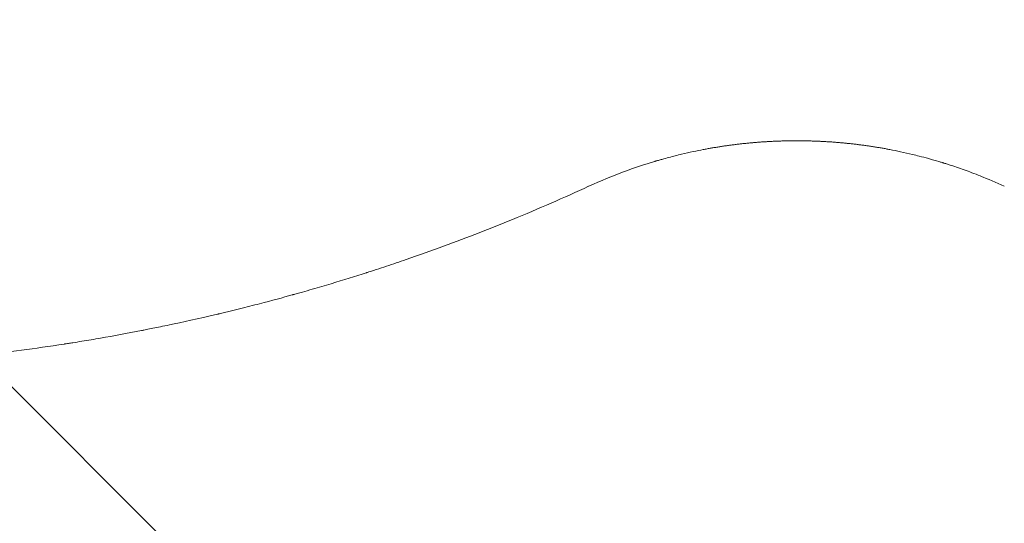
# Model space of a CAD drawing. Units: millimetres. Extents: x -5287 to 5559, y -4433 to 3836.
# Drawn here: x -697 to -499, y -2964 to -2863 of the extents above; entities that cross this region are included whole.
import ezdxf

# ---------------------------------------------------------------- set-up
doc = ezdxf.new("R2010")
doc.units = ezdxf.units.MM
doc.header["$LTSCALE"] = 20
doc.linetypes.add('HIDDEN', pattern=[9.525, 6.35, -3.175])
doc.layers.add('2d', color=230, linetype='Continuous')
doc.layers.add('EN-Free_Space_Hatch', color=10, linetype='HIDDEN')

msp = doc.modelspace()

# ---------------------------------------------------------------- hatches: boundary and pattern name
at = {"layer": 'EN-Free_Space_Hatch'}
h = msp.add_hatch(dxfattribs=at)
h.set_pattern_fill('ANSI31', color=256, scale=100)
h.set_pattern_definition([(135, (-749.05, -1091), (-224.506, -224.506), [])])
edge = h.paths.add_edge_path()
edge.add_line((2743.09, 1962.57), (2472.63, 2118.72))
edge.add_arc((1972.63, 1252.69), 1000, 60, 150)
edge.add_arc((1972.63, 1252.69), 1000, 150, 240)
edge.add_line((1472.63, 386.67), (1743.09, 230.52))
edge.add_arc((2743.09, 1962.57), 2000, 240, 284.13045)
edge.add_line((3231.35, 23.08), (4272.97, 285.31))
edge.add_arc((4028.84, 1255.05), 1000, 284.13045, 374.13045)
edge.add_arc((4028.84, 1255.05), 1000, 14.13045, 104.13045)
edge.add_line((3784.71, 2224.79), (2743.09, 1962.57))
edge = h.paths.add_edge_path()
edge.add_line((-749.05, -90.99), (-332.95, -90.99))
edge.add_arc((-332.95, -1090.99), 1000, 20.03452, 90, ccw=False)
edge.add_arc((714.02, -1236.72), 500, 90, 102.4137, ccw=False)
edge.add_arc((714.02, -1236.72), 500, -90, 90, ccw=False)
edge.add_arc((714.02, -1236.72), 500, 264.6095, 270, ccw=False)
edge.add_line((667.05, -1734.51), (667.05, -2932.73))
edge.add_arc((-332.95, -2932.73), 1000, -90, 0, ccw=False)
edge.add_line((-332.95, -3932.73), (-749.05, -3932.73))
edge.add_arc((-749.05, -2932.73), 1000, 180, 270, ccw=False)
edge.add_line((-1749.05, -2932.73), (-1749.05, -1090.99))
edge.add_arc((-749.05, -1090.99), 1000, 90, 180, ccw=False)

# ---------------------------------------------------------------- linework, layer by layer
at = {"layer": '2d', "lineweight": 0}
for points, weights in [([(-541, -2887.19), (-547.3, -2887.19), (-553.58, -2887.78), (-559.77, -2888.96)], [1, 0.997031351942, 0.997031351942, 1]), ([(-522.23, -2888.96), (-528.42, -2887.78), (-534.7, -2887.19), (-541, -2887.19)], [1, 0.997031344083, 0.997031344083, 1])]:
    msp.add_rational_spline(points, weights, degree=3, dxfattribs=at)
for points, knots in [([(-559.77, -2888.96), (-561.06, -2889.21), (-562.52, -2889.52), (-564.97, -2890.1), (-565.83, -2890.31), (-567.17, -2890.67), (-567.63, -2890.8), (-568.33, -2891), (-568.69, -2891.1), (-569.11, -2891.22), (-569.29, -2891.27), (-569.41, -2891.31), (-569.47, -2891.33), (-571.52, -2891.94), (-573.63, -2892.63), (-578.07, -2894.28), (-580.39, -2895.23), (-582.81, -2896.35)], [0, 0, 0, 0, 0.25, 0.25, 0.375, 0.375, 0.4375, 0.4375, 0.46875, 0.484375, 0.492188, 0.492188, 0.5, 0.5, 0.75, 0.75, 1, 1, 1, 1]), ([(-512.34, -2891.38), (-513.75, -2890.96), (-515.09, -2890.59), (-516.78, -2890.17), (-517.22, -2890.06), (-517.64, -2889.96)], [0, 0, 0, 0, 6.473639, 6.473639, 8.803038, 8.803038, 8.803038, 8.803038]), ([(-504, -2894.28), (-504.58, -2894.05), (-505.15, -2893.83), (-506.76, -2893.22), (-507.79, -2892.86), (-509.29, -2892.35), (-509.78, -2892.18), (-510.51, -2891.95), (-510.87, -2891.83), (-511.29, -2891.7), (-511.5, -2891.64), (-511.61, -2891.61), (-511.66, -2891.59), (-511.68, -2891.58), (-511.69, -2891.58), (-511.7, -2891.58), (-511.92, -2891.51), (-512.13, -2891.44), (-512.34, -2891.38)], [0.1821586, 0.1821586, 0.1821586, 0.1821586, 0.25, 0.25, 0.375, 0.375, 0.4375, 0.4375, 0.46875, 0.484375, 0.4921875, 0.4960937, 0.4980469, 0.4990234, 0.4990234, 0.5, 0.5, 0.5250942, 0.5250942, 0.5250942, 0.5250942]), ([(-598.21, -2903.04), (-602.54, -2904.82), (-607.15, -2906.62), (-614.5, -2909.32), (-617.02, -2910.22), (-620.91, -2911.55), (-622.23, -2912), (-624.23, -2912.66), (-625.23, -2913), (-626.42, -2913.38), (-627.02, -2913.58), (-627.32, -2913.67), (-627.47, -2913.72), (-627.54, -2913.74), (-627.57, -2913.75), (-627.59, -2913.76), (-627.61, -2913.76), (-629.84, -2914.48), (-632.19, -2915.21), (-635.91, -2916.33), (-637.18, -2916.71), (-639.14, -2917.27), (-640.14, -2917.56), (-641.32, -2917.89), (-641.91, -2918.06), (-642.21, -2918.14), (-642.36, -2918.18), (-642.44, -2918.2), (-642.47, -2918.21), (-642.49, -2918.22), (-642.5, -2918.22), (-642.51, -2918.22), (-644.4, -2918.75), (-646.6, -2919.35), (-650.36, -2920.32), (-651.7, -2920.66), (-653.82, -2921.19), (-654.54, -2921.37), (-655.66, -2921.64), (-656.23, -2921.78), (-656.9, -2921.94), (-657.24, -2922.02), (-657.41, -2922.06), (-657.5, -2922.08), (-657.54, -2922.09), (-657.56, -2922.09), (-657.57, -2922.1), (-657.58, -2922.1), (-661.46, -2923.02), (-664.69, -2923.72), (-668.51, -2924.52), (-669.62, -2924.75), (-671.03, -2925.03), (-671.46, -2925.12), (-672.04, -2925.23), (-672.31, -2925.29), (-672.6, -2925.34), (-672.74, -2925.37), (-672.81, -2925.38), (-672.84, -2925.39), (-672.86, -2925.39), (-672.86, -2925.4), (-672.87, -2925.4), (-672.87, -2925.4), (-672.87, -2925.4), (-675.75, -2925.96), (-678.49, -2926.46), (-682.38, -2927.14), (-683.64, -2927.35), (-685.47, -2927.65), (-686.38, -2927.79), (-687.41, -2927.96), (-687.92, -2928.04), (-688.17, -2928.07), (-688.3, -2928.09), (-688.36, -2928.1), (-688.39, -2928.11), (-688.4, -2928.11), (-688.41, -2928.11), (-688.42, -2928.11), (-694.27, -2929.01), (-699.86, -2929.74), (-710.53, -2930.93), (-715.6, -2931.38), (-720.41, -2931.73)], [0, 0, 0, 0, 0.125, 0.125, 0.1875, 0.1875, 0.21875, 0.21875, 0.234375, 0.242187, 0.246094, 0.248047, 0.249023, 0.249512, 0.249756, 0.249756, 0.25, 0.25, 0.3125, 0.3125, 0.34375, 0.34375, 0.359375, 0.367187, 0.371094, 0.373047, 0.374023, 0.374512, 0.374756, 0.374878, 0.374878, 0.375, 0.375, 0.4375, 0.4375, 0.46875, 0.46875, 0.484375, 0.484375, 0.492187, 0.496094, 0.498047, 0.499023, 0.499512, 0.499756, 0.499878, 0.499878, 0.5, 0.5, 0.5625, 0.5625, 0.59375, 0.59375, 0.609375, 0.609375, 0.617187, 0.621094, 0.623047, 0.624023, 0.624512, 0.624756, 0.624878, 0.624939, 0.624939, 0.625, 0.625, 0.6875, 0.6875, 0.71875, 0.71875, 0.734375, 0.742187, 0.746094, 0.748047, 0.749023, 0.749512, 0.749756, 0.749878, 0.749878, 0.75, 0.75, 0.875, 0.875, 1, 1, 1, 1])]:
    msp.add_open_spline(points, degree=3, knots=knots, dxfattribs=at)
for points in [[(-517.65, -2889.95), (-519.36, -2889.54), (-520.89, -2889.22), (-522.23, -2888.96)], [(-499.19, -2896.35), (-500.83, -2895.59), (-502.44, -2894.91), (-504, -2894.29)], [(-582.85, -2896.36), (-587.8, -2898.64), (-592.92, -2900.87), (-598.21, -2903.04)]]:
    msp.add_open_spline(points, degree=3, dxfattribs=at)

doc.saveas('drawing.dxf')
